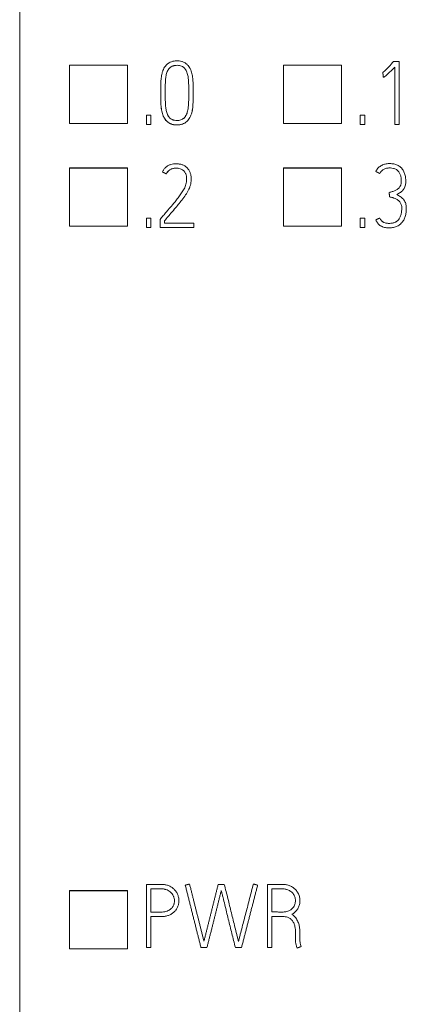
# Model space of a CAD drawing. Units: millimetres. Extents: x 0 to 420, y 0 to 297.
# Drawn here: x 94 to 101, y 174 to 193 of the extents above; entities that cross this region are included whole.
import ezdxf

# ---------------------------------------------------------------- set-up
doc = ezdxf.new("R2010")
doc.units = ezdxf.units.MM
doc.layers.add('1', color=7, linetype='Continuous')

msp = doc.modelspace()

# ---------------------------------------------------------------- linework, layer by layer
at = {"layer": '1', "color": 7, "linetype": 'Continuous', "lineweight": 13}
for p, q in [((93.74, 228.765), (93.74, 170.531)), ((94.685, 191.852), (94.685, 191.857)), ((95.785, 191.857), (94.685, 191.857)), ((94.685, 191.852), (94.685, 190.752)), ((95.785, 191.852), (94.685, 191.852)), ((95.785, 191.852), (95.785, 191.857)), ((95.785, 190.752), (95.785, 191.852)), ((99.835, 191.857), (98.735, 191.857)), ((98.735, 191.852), (98.735, 191.857)), ((98.735, 191.852), (98.735, 190.752)), ((99.835, 191.852), (98.735, 191.852)), ((99.835, 191.852), (99.835, 191.857)), ((99.835, 190.752), (99.835, 191.852)), ((100.821, 191.923), (100.926, 191.923)), ((100.926, 191.923), (100.926, 190.728)), ((100.619, 191.716), (100.619, 191.716)), ((100.843, 190.728), (100.843, 191.82)), ((100.625, 191.627), (100.625, 191.627)), ((96.412, 191.304), (96.412, 191.304)), ((97.026, 191.348), (97.026, 191.348)), ((96.14, 190.73), (96.14, 190.905)), ((96.14, 190.905), (96.225, 190.905)), ((96.225, 190.905), (96.225, 190.73)), ((100.19, 190.73), (100.19, 190.905)), ((100.19, 190.905), (100.275, 190.905)), ((100.275, 190.905), (100.275, 190.73)), ((94.685, 190.752), (95.785, 190.752)), ((96.14, 190.73), (96.14, 190.73)), ((96.14, 190.73), (96.225, 190.73)), ((96.225, 190.73), (96.14, 190.73)), ((96.225, 190.73), (96.225, 190.73)), ((98.735, 190.752), (99.835, 190.752)), ((100.19, 190.73), (100.19, 190.73)), ((100.19, 190.73), (100.275, 190.73)), ((100.275, 190.73), (100.19, 190.73)), ((100.275, 190.73), (100.275, 190.73)), ((100.843, 190.728), (100.843, 190.728)), ((100.843, 190.728), (100.926, 190.728)), ((100.926, 190.728), (100.843, 190.728)), ((100.926, 190.728), (100.926, 190.728)), ((94.685, 189.902), (94.685, 189.907)), ((95.785, 189.907), (94.685, 189.907)), ((94.685, 189.902), (94.685, 188.803)), ((95.785, 189.902), (94.685, 189.902)), ((95.785, 189.902), (95.785, 189.907)), ((95.785, 188.803), (95.785, 189.902)), ((96.443, 189.832), (96.443, 189.832)), ((96.518, 189.794), (96.518, 189.794)), ((98.735, 189.902), (98.735, 189.907)), ((99.835, 189.907), (98.735, 189.907)), ((98.735, 189.902), (98.735, 188.803)), ((99.835, 189.902), (98.735, 189.902)), ((99.835, 189.902), (99.835, 189.907)), ((99.835, 188.803), (99.835, 189.902)), ((100.485, 189.84), (100.485, 189.84)), ((100.561, 189.802), (100.561, 189.802)), ((96.987, 189.696), (96.987, 189.696)), ((101.052, 189.653), (101.052, 189.653)), ((100.739, 189.441), (100.739, 189.441)), ((100.744, 189.358), (100.744, 189.358)), ((101.062, 189.14), (101.062, 189.14)), ((96.14, 188.78), (96.14, 188.955)), ((96.14, 188.955), (96.225, 188.955)), ((96.225, 188.955), (96.225, 188.78)), ((96.398, 188.78), (96.398, 188.933)), ((96.481, 188.903), (96.481, 188.863)), ((96.481, 188.863), (97.037, 188.863)), ((97.037, 188.863), (97.037, 188.78)), ((100.19, 188.78), (100.19, 188.955)), ((100.19, 188.955), (100.275, 188.955)), ((100.275, 188.955), (100.275, 188.78)), ((94.685, 188.803), (95.785, 188.803)), ((96.14, 188.78), (96.14, 188.78)), ((96.14, 188.78), (96.225, 188.78)), ((96.225, 188.78), (96.14, 188.78)), ((96.225, 188.78), (96.225, 188.78)), ((96.398, 188.78), (97.037, 188.78)), ((96.398, 188.78), (96.398, 188.78)), ((97.037, 188.78), (96.398, 188.78)), ((97.037, 188.78), (97.037, 188.78)), ((98.735, 188.803), (99.835, 188.803)), ((100.19, 188.78), (100.19, 188.78)), ((100.19, 188.78), (100.275, 188.78)), ((100.275, 188.78), (100.19, 188.78)), ((100.275, 188.78), (100.275, 188.78)), ((94.685, 176.208), (94.685, 176.212)), ((95.785, 176.212), (94.685, 176.212)), ((94.685, 176.208), (94.685, 175.109)), ((95.785, 176.208), (94.685, 176.208)), ((95.785, 176.208), (95.785, 176.212)), ((95.785, 175.109), (95.785, 176.208)), ((96.14, 175.13), (96.14, 176.33)), ((96.14, 176.33), (96.417, 176.33)), ((96.225, 176.245), (96.225, 175.804)), ((96.225, 176.245), (96.417, 176.245)), ((96.417, 176.245), (96.225, 176.245)), ((96.876, 176.315), (96.876, 176.315)), ((97.5, 176.33), (97.615, 176.33)), ((98.247, 176.315), (98.247, 176.315)), ((98.432, 175.13), (98.432, 176.33)), ((98.517, 176.245), (98.517, 175.806)), ((96.756, 176.017), (96.756, 176.017)), ((99.048, 176.019), (99.048, 176.019)), ((96.225, 175.804), (96.417, 175.804)), ((96.225, 175.719), (96.225, 175.13)), ((96.225, 175.719), (96.417, 175.719)), ((96.417, 175.719), (96.225, 175.719)), ((98.517, 175.721), (98.517, 175.13)), ((94.685, 175.109), (95.785, 175.109)), ((96.14, 175.13), (96.14, 175.13)), ((96.14, 175.13), (96.225, 175.13)), ((96.225, 175.13), (96.14, 175.13)), ((96.225, 175.13), (96.225, 175.13)), ((97.174, 175.13), (97.287, 175.13)), ((97.174, 175.13), (97.174, 175.13)), ((97.287, 175.13), (97.174, 175.13)), ((97.287, 175.13), (97.287, 175.13)), ((97.826, 175.13), (97.941, 175.13)), ((97.826, 175.13), (97.826, 175.13)), ((97.941, 175.13), (97.826, 175.13)), ((97.941, 175.13), (97.941, 175.13)), ((98.432, 175.13), (98.432, 175.13)), ((98.432, 175.13), (98.517, 175.13)), ((98.517, 175.13), (98.432, 175.13)), ((98.517, 175.13), (98.517, 175.13)), ((98.995, 175.122), (98.995, 175.122)), ((99.073, 175.152), (99.073, 175.152))]:
    msp.add_line(p, q, dxfattribs=at)
at = {"layer": '1', "color": 7, "linetype": 'Continuous', "lineweight": 25}
for p, q in [((96.417, 176.245), (96.417, 176.245)), ((96.417, 175.719), (96.417, 175.719))]:
    msp.add_line(p, q, dxfattribs=at)
at = {"layer": '1', "color": 7, "linetype": 'Continuous', "lineweight": 13}
for points, knots in [([(96.413, 191.175), (96.412, 191.207), (96.411, 191.272), (96.412, 191.353), (96.412, 191.401), (96.412, 191.433), (96.412, 191.449), (96.413, 191.498), (96.414, 191.53), (96.418, 191.594), (96.422, 191.626), (96.431, 191.673), (96.434, 191.689), (96.44, 191.712), (96.442, 191.72), (96.447, 191.736), (96.45, 191.743), (96.458, 191.766), (96.465, 191.781), (96.48, 191.81), (96.489, 191.823), (96.509, 191.849), (96.52, 191.861), (96.538, 191.877), (96.544, 191.883), (96.558, 191.892), (96.564, 191.897), (96.585, 191.909), (96.6, 191.916), (96.631, 191.926), (96.647, 191.93), (96.679, 191.935), (96.695, 191.936), (96.719, 191.937), (96.728, 191.937), (96.744, 191.936), (96.752, 191.936), (96.776, 191.933), (96.792, 191.93), (96.816, 191.924), (96.823, 191.921), (96.839, 191.915), (96.846, 191.912), (96.868, 191.901), (96.881, 191.892), (96.901, 191.878), (96.907, 191.872), (96.918, 191.861), (96.924, 191.855), (96.94, 191.837), (96.95, 191.824), (96.962, 191.803), (96.966, 191.796), (96.974, 191.781), (96.977, 191.774), (96.993, 191.737), (97.001, 191.705), (97.014, 191.642), (97.018, 191.61), (97.023, 191.546), (97.024, 191.514), (97.026, 191.417), (97.026, 191.353), (97.025, 191.257), (97.025, 191.225), (97.024, 191.16), (97.023, 191.128), (97.019, 191.064), (97.015, 191.033), (97.007, 190.985), (97.003, 190.97), (96.995, 190.939), (96.99, 190.923), (96.978, 190.893), (96.972, 190.878), (96.956, 190.85), (96.948, 190.836), (96.928, 190.811), (96.917, 190.799), (96.893, 190.777), (96.88, 190.767), (96.853, 190.75), (96.838, 190.744), (96.815, 190.735), (96.808, 190.733), (96.792, 190.729), (96.784, 190.727), (96.76, 190.724), (96.744, 190.722), (96.72, 190.722), (96.712, 190.722), (96.696, 190.722), (96.688, 190.723), (96.663, 190.725), (96.648, 190.728), (96.624, 190.735), (96.617, 190.737), (96.602, 190.743), (96.594, 190.747), (96.573, 190.758), (96.559, 190.767), (96.534, 190.786), (96.522, 190.797), (96.5, 190.821), (96.49, 190.834), (96.478, 190.855), (96.474, 190.862), (96.466, 190.876), (96.463, 190.884), (96.446, 190.92), (96.437, 190.951), (96.428, 190.999), (96.425, 191.015), (96.421, 191.047), (96.416, 191.095), (96.414, 191.143), (96.413, 191.175)], [0, 0, 0, 0, 0.03125, 0.0625, 0.078125, 0.078125, 0.09375, 0.09375, 0.125, 0.125, 0.15625, 0.15625, 0.171875, 0.171875, 0.179688, 0.179688, 0.1875, 0.1875, 0.203125, 0.203125, 0.21875, 0.21875, 0.234375, 0.234375, 0.242188, 0.242188, 0.25, 0.25, 0.265625, 0.265625, 0.28125, 0.28125, 0.296875, 0.296875, 0.304688, 0.304688, 0.3125, 0.3125, 0.328125, 0.328125, 0.335938, 0.335938, 0.34375, 0.34375, 0.359375, 0.359375, 0.367188, 0.367188, 0.375, 0.375, 0.390625, 0.390625, 0.398438, 0.398438, 0.40625, 0.40625, 0.4375, 0.4375, 0.46875, 0.46875, 0.5, 0.5, 0.5625, 0.5625, 0.59375, 0.59375, 0.625, 0.625, 0.65625, 0.65625, 0.671875, 0.671875, 0.6875, 0.6875, 0.703125, 0.703125, 0.71875, 0.71875, 0.734375, 0.734375, 0.75, 0.75, 0.765625, 0.765625, 0.773437, 0.773437, 0.78125, 0.78125, 0.796875, 0.796875, 0.804687, 0.804687, 0.8125, 0.8125, 0.828125, 0.828125, 0.835937, 0.835937, 0.84375, 0.84375, 0.859375, 0.859375, 0.875, 0.875, 0.890625, 0.890625, 0.898437, 0.898437, 0.90625, 0.90625, 0.9375, 0.9375, 0.953125, 0.953125, 0.96875, 1, 1, 1, 1]), ([(96.541, 190.918), (96.53, 190.943), (96.522, 190.969), (96.511, 191.021), (96.507, 191.048), (96.499, 191.128), (96.498, 191.181), (96.496, 191.289), (96.496, 191.342), (96.497, 191.423), (96.497, 191.449), (96.498, 191.503), (96.499, 191.53), (96.503, 191.583), (96.506, 191.61), (96.512, 191.65), (96.514, 191.663), (96.52, 191.689), (96.524, 191.702), (96.533, 191.727), (96.538, 191.739), (96.551, 191.763), (96.558, 191.774), (96.57, 191.79), (96.575, 191.795), (96.584, 191.805), (96.589, 191.81), (96.605, 191.822), (96.616, 191.829), (96.634, 191.838), (96.641, 191.84), (96.654, 191.844), (96.66, 191.846), (96.673, 191.848), (96.68, 191.849), (96.693, 191.851), (96.7, 191.851), (96.72, 191.852), (96.733, 191.852), (96.76, 191.849), (96.773, 191.847), (96.799, 191.84), (96.811, 191.835), (96.829, 191.825), (96.835, 191.821), (96.845, 191.813), (96.85, 191.809), (96.86, 191.799), (96.865, 191.794), (96.873, 191.784), (96.877, 191.779), (96.888, 191.762), (96.894, 191.75), (96.905, 191.726), (96.91, 191.713), (96.918, 191.687), (96.922, 191.674), (96.93, 191.635), (96.933, 191.609), (96.938, 191.556), (96.939, 191.53), (96.941, 191.477), (96.942, 191.45), (96.943, 191.37), (96.943, 191.317), (96.942, 191.237), (96.942, 191.211), (96.94, 191.157), (96.939, 191.131), (96.935, 191.078), (96.932, 191.051), (96.926, 191.012), (96.923, 190.999), (96.917, 190.973), (96.913, 190.96), (96.905, 190.935), (96.899, 190.922), (96.891, 190.904), (96.887, 190.899), (96.88, 190.887), (96.877, 190.881), (96.865, 190.865), (96.856, 190.855), (96.841, 190.843), (96.835, 190.839), (96.824, 190.831), (96.818, 190.828), (96.8, 190.82), (96.787, 190.815), (96.761, 190.809), (96.748, 190.807), (96.728, 190.806), (96.721, 190.806), (96.708, 190.806), (96.701, 190.807), (96.681, 190.809), (96.668, 190.811), (96.649, 190.817), (96.642, 190.819), (96.63, 190.824), (96.624, 190.826), (96.606, 190.835), (96.595, 190.843), (96.58, 190.857), (96.576, 190.862), (96.567, 190.872), (96.563, 190.877), (96.556, 190.888), (96.553, 190.894), (96.548, 190.903), (96.546, 190.906), (96.543, 190.912), (96.542, 190.915), (96.541, 190.918)], [0, 0, 0, 0, 0.03125, 0.03125, 0.0625, 0.0625, 0.125, 0.125, 0.1875, 0.1875, 0.21875, 0.21875, 0.25, 0.25, 0.28125, 0.28125, 0.296875, 0.296875, 0.3125, 0.3125, 0.328125, 0.328125, 0.34375, 0.34375, 0.351562, 0.351562, 0.359375, 0.359375, 0.375, 0.375, 0.382812, 0.382812, 0.390625, 0.390625, 0.398437, 0.398437, 0.40625, 0.40625, 0.421875, 0.421875, 0.4375, 0.4375, 0.453125, 0.453125, 0.460937, 0.460937, 0.46875, 0.46875, 0.476562, 0.476562, 0.484375, 0.484375, 0.5, 0.5, 0.515625, 0.515625, 0.53125, 0.53125, 0.5625, 0.5625, 0.59375, 0.59375, 0.625, 0.625, 0.6875, 0.6875, 0.71875, 0.71875, 0.75, 0.75, 0.78125, 0.78125, 0.796875, 0.796875, 0.8125, 0.8125, 0.828125, 0.828125, 0.835938, 0.835938, 0.84375, 0.84375, 0.859375, 0.859375, 0.867188, 0.867188, 0.875, 0.875, 0.890625, 0.890625, 0.90625, 0.90625, 0.914063, 0.914063, 0.921875, 0.921875, 0.9375, 0.9375, 0.945313, 0.945313, 0.953125, 0.953125, 0.96875, 0.96875, 0.976563, 0.976563, 0.984375, 0.984375, 0.992188, 0.992188, 0.996094, 0.996094, 1, 1, 1, 1]), ([(100.619, 191.716), (100.629, 191.723), (100.638, 191.731), (100.656, 191.748), (100.664, 191.756), (100.69, 191.781), (100.707, 191.799), (100.74, 191.834), (100.756, 191.852), (100.781, 191.879), (100.789, 191.887), (100.805, 191.905), (100.813, 191.914), (100.821, 191.923)], [0, 0, 0, 0, 0.125, 0.125, 0.25, 0.25, 0.5, 0.5, 0.75, 0.75, 0.875, 0.875, 1, 1, 1, 1]), ([(100.843, 191.82), (100.826, 191.802), (100.809, 191.784), (100.775, 191.749), (100.758, 191.731), (100.732, 191.705), (100.724, 191.696), (100.706, 191.679), (100.697, 191.671), (100.678, 191.655), (100.669, 191.647), (100.654, 191.636), (100.649, 191.633), (100.64, 191.63), (100.637, 191.629), (100.631, 191.628), (100.628, 191.627), (100.625, 191.627)], [0, 0, 0, 0, 0.25, 0.25, 0.5, 0.5, 0.625, 0.625, 0.75, 0.75, 0.875, 0.875, 0.9375, 0.9375, 0.96875, 0.96875, 1, 1, 1, 1]), ([(96.412, 191.304), (96.412, 191.293), (96.412, 191.282), (96.412, 191.239), (96.412, 191.207), (96.413, 191.175)], [0, 0, 0, 0, 0.253729, 0.253729, 1, 1, 1, 1]), ([(96.413, 191.175), (96.414, 191.143), (96.415, 191.111), (96.42, 191.048), (96.424, 191.016), (96.437, 190.954), (96.445, 190.924), (96.465, 190.878), (96.472, 190.864), (96.489, 190.836), (96.499, 190.823), (96.52, 190.799), (96.532, 190.788), (96.551, 190.773), (96.558, 190.768), (96.571, 190.759), (96.578, 190.755), (96.6, 190.744), (96.615, 190.738), (96.638, 190.731), (96.646, 190.729), (96.662, 190.726), (96.67, 190.725), (96.695, 190.722), (96.711, 190.721), (96.743, 190.722), (96.759, 190.723), (96.783, 190.727), (96.791, 190.729), (96.807, 190.733), (96.815, 190.735), (96.838, 190.743), (96.852, 190.75), (96.88, 190.767), (96.893, 190.777), (96.911, 190.793), (96.917, 190.799), (96.928, 190.811), (96.933, 190.817), (96.948, 190.837), (96.957, 190.85), (96.972, 190.879), (96.979, 190.894), (96.99, 190.924), (96.995, 190.94), (97.003, 190.971), (97.007, 190.987), (97.013, 191.019), (97.015, 191.035), (97.019, 191.067), (97.02, 191.083), (97.023, 191.131), (97.024, 191.164), (97.025, 191.228), (97.025, 191.261), (97.026, 191.311), (97.026, 191.33), (97.026, 191.348)], [0, 0, 0, 0, 0.068634, 0.068634, 0.137268, 0.137268, 0.205903, 0.205903, 0.24022, 0.24022, 0.274537, 0.274537, 0.308854, 0.308854, 0.326012, 0.326012, 0.343171, 0.343171, 0.377488, 0.377488, 0.394646, 0.394646, 0.411805, 0.411805, 0.446122, 0.446122, 0.480439, 0.480439, 0.497598, 0.497598, 0.514756, 0.514756, 0.549073, 0.549073, 0.58339, 0.58339, 0.600549, 0.600549, 0.617708, 0.617708, 0.652025, 0.652025, 0.686342, 0.686342, 0.720659, 0.720659, 0.754976, 0.754976, 0.789293, 0.789293, 0.82361, 0.82361, 0.892244, 0.892244, 0.960878, 0.960878, 1, 1, 1, 1]), ([(96.443, 189.832), (96.451, 189.849), (96.46, 189.864), (96.476, 189.886), (96.482, 189.893), (96.494, 189.906), (96.501, 189.913), (96.521, 189.931), (96.536, 189.942), (96.559, 189.956), (96.567, 189.96), (96.584, 189.967), (96.593, 189.97), (96.619, 189.979), (96.637, 189.982), (96.664, 189.985), (96.673, 189.986), (96.691, 189.987), (96.7, 189.987), (96.718, 189.986), (96.727, 189.986), (96.745, 189.984), (96.754, 189.983), (96.781, 189.979), (96.799, 189.974), (96.833, 189.962), (96.85, 189.954), (96.874, 189.94), (96.882, 189.935), (96.896, 189.924), (96.903, 189.918), (96.915, 189.905), (96.921, 189.898), (96.933, 189.884), (96.938, 189.877), (96.948, 189.861), (96.953, 189.853), (96.961, 189.837), (96.964, 189.829), (96.971, 189.812), (96.973, 189.803), (96.978, 189.785), (96.98, 189.776), (96.984, 189.75), (96.986, 189.732), (96.988, 189.695), (96.987, 189.677), (96.984, 189.641), (96.982, 189.623), (96.975, 189.587), (96.971, 189.57), (96.962, 189.544), (96.959, 189.535), (96.952, 189.518), (96.949, 189.51), (96.937, 189.485), (96.929, 189.469), (96.911, 189.438), (96.901, 189.423), (96.881, 189.393), (96.871, 189.378), (96.85, 189.349), (96.839, 189.334), (96.806, 189.291), (96.784, 189.263), (96.738, 189.207), (96.715, 189.179), (96.669, 189.124), (96.645, 189.096), (96.598, 189.041), (96.575, 189.014), (96.528, 188.958), (96.505, 188.931), (96.481, 188.903)], [0, 0, 0, 0, 0.03125, 0.03125, 0.046875, 0.046875, 0.0625, 0.0625, 0.09375, 0.09375, 0.109375, 0.109375, 0.125, 0.125, 0.15625, 0.15625, 0.171875, 0.171875, 0.1875, 0.1875, 0.203125, 0.203125, 0.21875, 0.21875, 0.25, 0.25, 0.28125, 0.28125, 0.296875, 0.296875, 0.3125, 0.3125, 0.328125, 0.328125, 0.34375, 0.34375, 0.359375, 0.359375, 0.375, 0.375, 0.390625, 0.390625, 0.40625, 0.40625, 0.4375, 0.4375, 0.46875, 0.46875, 0.5, 0.5, 0.53125, 0.53125, 0.546875, 0.546875, 0.5625, 0.5625, 0.59375, 0.59375, 0.625, 0.625, 0.65625, 0.65625, 0.6875, 0.6875, 0.75, 0.75, 0.8125, 0.8125, 0.875, 0.875, 0.9375, 0.9375, 1, 1, 1, 1]), ([(100.485, 189.84), (100.495, 189.863), (100.508, 189.883), (100.528, 189.905), (100.533, 189.91), (100.542, 189.918), (100.555, 189.93), (100.57, 189.941), (100.591, 189.954), (100.602, 189.959), (100.624, 189.969), (100.635, 189.973), (100.658, 189.98), (100.67, 189.983), (100.694, 189.987), (100.718, 189.99), (100.742, 189.99), (100.766, 189.99), (100.778, 189.989), (100.802, 189.987), (100.815, 189.986), (100.838, 189.981), (100.85, 189.978), (100.873, 189.971), (100.884, 189.966), (100.906, 189.956), (100.917, 189.95), (100.937, 189.936), (100.946, 189.929), (100.96, 189.917), (100.964, 189.913), (100.973, 189.904), (100.977, 189.899), (100.996, 189.876), (101.008, 189.855), (101.028, 189.811), (101.036, 189.788), (101.043, 189.752), (101.046, 189.74), (101.049, 189.716), (101.05, 189.704), (101.052, 189.68), (101.052, 189.668), (101.052, 189.644), (101.052, 189.632), (101.051, 189.608), (101.049, 189.596), (101.044, 189.572), (101.041, 189.56), (101.032, 189.538), (101.027, 189.527), (101.018, 189.511), (101.014, 189.506), (101.007, 189.496), (101.004, 189.491), (100.992, 189.477), (100.983, 189.469), (100.97, 189.457), (100.965, 189.453), (100.955, 189.445), (100.951, 189.442), (100.935, 189.432), (100.925, 189.426), (100.904, 189.414), (100.893, 189.408), (100.883, 189.403)], [0, 0, 0, 0, 0.0625, 0.0625, 0.078125, 0.078125, 0.09375, 0.125, 0.125, 0.15625, 0.15625, 0.1875, 0.1875, 0.21875, 0.21875, 0.25, 0.28125, 0.28125, 0.3125, 0.3125, 0.34375, 0.34375, 0.375, 0.375, 0.40625, 0.40625, 0.4375, 0.4375, 0.46875, 0.46875, 0.484375, 0.484375, 0.5, 0.5, 0.5625, 0.5625, 0.625, 0.625, 0.65625, 0.65625, 0.6875, 0.6875, 0.71875, 0.71875, 0.75, 0.75, 0.78125, 0.78125, 0.8125, 0.8125, 0.84375, 0.84375, 0.859375, 0.859375, 0.875, 0.875, 0.90625, 0.90625, 0.921875, 0.921875, 0.9375, 0.9375, 0.96875, 0.96875, 1, 1, 1, 1]), ([(96.398, 188.933), (96.418, 188.956), (96.438, 188.98), (96.479, 189.026), (96.499, 189.049), (96.559, 189.119), (96.599, 189.166), (96.658, 189.237), (96.678, 189.26), (96.716, 189.308), (96.735, 189.333), (96.762, 189.37), (96.772, 189.382), (96.79, 189.407), (96.807, 189.432), (96.824, 189.458), (96.84, 189.484), (96.848, 189.498), (96.87, 189.539), (96.882, 189.568), (96.893, 189.613), (96.897, 189.628), (96.901, 189.659), (96.902, 189.674), (96.903, 189.705), (96.902, 189.721), (96.899, 189.744), (96.898, 189.752), (96.895, 189.767), (96.891, 189.782), (96.885, 189.797), (96.878, 189.811), (96.875, 189.818), (96.866, 189.831), (96.862, 189.838), (96.852, 189.849), (96.846, 189.855), (96.834, 189.865), (96.828, 189.87), (96.814, 189.878), (96.807, 189.882), (96.786, 189.891), (96.771, 189.895), (96.748, 189.9), (96.74, 189.901), (96.724, 189.903), (96.717, 189.903), (96.693, 189.904), (96.678, 189.903), (96.655, 189.9), (96.647, 189.898), (96.632, 189.894), (96.624, 189.892), (96.61, 189.886), (96.603, 189.883), (96.589, 189.875), (96.583, 189.871), (96.564, 189.856), (96.553, 189.846), (96.533, 189.821), (96.525, 189.808), (96.518, 189.794)], [0, 0, 0, 0, 0.0625, 0.0625, 0.125, 0.125, 0.25, 0.25, 0.3125, 0.3125, 0.375, 0.375, 0.40625, 0.40625, 0.4375, 0.46875, 0.46875, 0.5, 0.5, 0.5625, 0.5625, 0.59375, 0.59375, 0.625, 0.625, 0.65625, 0.65625, 0.671875, 0.671875, 0.6875, 0.703125, 0.703125, 0.71875, 0.71875, 0.734375, 0.734375, 0.75, 0.75, 0.765625, 0.765625, 0.78125, 0.78125, 0.8125, 0.8125, 0.828125, 0.828125, 0.84375, 0.84375, 0.875, 0.875, 0.890625, 0.890625, 0.90625, 0.90625, 0.921875, 0.921875, 0.9375, 0.9375, 0.96875, 0.96875, 1, 1, 1, 1]), ([(96.518, 189.794), (96.525, 189.808), (96.533, 189.821), (96.545, 189.836), (96.548, 189.839), (96.551, 189.842)], [0, 0, 0, 0, 0.79177, 0.79177, 1, 1, 1, 1]), ([(100.739, 189.441), (100.758, 189.446), (100.777, 189.452), (100.815, 189.464), (100.834, 189.47), (100.861, 189.482), (100.87, 189.487), (100.887, 189.497), (100.895, 189.503), (100.911, 189.515), (100.918, 189.522), (100.931, 189.536), (100.937, 189.544), (100.945, 189.557), (100.948, 189.561), (100.952, 189.57), (100.954, 189.574), (100.96, 189.588), (100.962, 189.598), (100.966, 189.617), (100.967, 189.627), (100.968, 189.647), (100.968, 189.657), (100.967, 189.687), (100.966, 189.706), (100.961, 189.736), (100.959, 189.745), (100.954, 189.765), (100.951, 189.774), (100.943, 189.793), (100.939, 189.802), (100.929, 189.819), (100.924, 189.827), (100.912, 189.843), (100.905, 189.851), (100.891, 189.864), (100.883, 189.871), (100.858, 189.887), (100.839, 189.894), (100.8, 189.904), (100.78, 189.906), (100.751, 189.907), (100.741, 189.907), (100.721, 189.906), (100.711, 189.904), (100.691, 189.901), (100.681, 189.899), (100.662, 189.894), (100.653, 189.89), (100.635, 189.882), (100.626, 189.876), (100.61, 189.865), (100.602, 189.858), (100.588, 189.844), (100.582, 189.836), (100.571, 189.82), (100.566, 189.811), (100.561, 189.802)], [0, 0, 0, 0, 0.0625, 0.0625, 0.125, 0.125, 0.15625, 0.15625, 0.1875, 0.1875, 0.21875, 0.21875, 0.25, 0.25, 0.265625, 0.265625, 0.28125, 0.28125, 0.3125, 0.3125, 0.34375, 0.34375, 0.375, 0.375, 0.4375, 0.4375, 0.46875, 0.46875, 0.5, 0.5, 0.53125, 0.53125, 0.5625, 0.5625, 0.59375, 0.59375, 0.625, 0.625, 0.6875, 0.6875, 0.75, 0.75, 0.78125, 0.78125, 0.8125, 0.8125, 0.84375, 0.84375, 0.875, 0.875, 0.90625, 0.90625, 0.9375, 0.9375, 0.96875, 0.96875, 1, 1, 1, 1]), ([(100.561, 189.802), (100.57, 189.82), (100.581, 189.836), (100.598, 189.853), (100.601, 189.856), (100.604, 189.859)], [0, 0, 0, 0, 0.8297, 0.8297, 1, 1, 1, 1]), ([(96.481, 188.903), (96.505, 188.931), (96.528, 188.958), (96.575, 189.013), (96.598, 189.041), (96.645, 189.096), (96.669, 189.123), (96.715, 189.179), (96.738, 189.207), (96.784, 189.263), (96.806, 189.291), (96.839, 189.334), (96.85, 189.349), (96.871, 189.378), (96.881, 189.393), (96.901, 189.423), (96.911, 189.439), (96.929, 189.47), (96.938, 189.486), (96.953, 189.518), (96.959, 189.535), (96.971, 189.57), (96.975, 189.588), (96.982, 189.623), (96.985, 189.641), (96.987, 189.671), (96.987, 189.684), (96.987, 189.697)], [0, 0, 0, 0, 0.113026, 0.113026, 0.226053, 0.226053, 0.339079, 0.339079, 0.452105, 0.452105, 0.565132, 0.565132, 0.621645, 0.621645, 0.678158, 0.678158, 0.734671, 0.734671, 0.791184, 0.791184, 0.847697, 0.847697, 0.90421, 0.90421, 0.960724, 0.960724, 1, 1, 1, 1]), ([(101.049, 189.597), (101.05, 189.604), (101.051, 189.612), (101.052, 189.63), (101.052, 189.641), (101.052, 189.652)], [0, 0, 0, 0, 0.395838, 0.395838, 1, 1, 1, 1]), ([(100.883, 189.403), (100.894, 189.397), (100.905, 189.391), (100.927, 189.378), (100.938, 189.371), (100.959, 189.357), (100.969, 189.35), (100.989, 189.334), (100.998, 189.325), (101.015, 189.305), (101.022, 189.295), (101.035, 189.273), (101.04, 189.262), (101.049, 189.238), (101.053, 189.226), (101.058, 189.201), (101.06, 189.188), (101.062, 189.163), (101.062, 189.151), (101.062, 189.125), (101.062, 189.113), (101.059, 189.075), (101.056, 189.05), (101.049, 189.013), (101.046, 189), (101.038, 188.976), (101.034, 188.964), (101.02, 188.929), (101.008, 188.907), (100.989, 188.881), (100.985, 188.876), (100.977, 188.866), (100.973, 188.862), (100.959, 188.848), (100.95, 188.84), (100.93, 188.825), (100.919, 188.818), (100.897, 188.805), (100.886, 188.8), (100.862, 188.791), (100.85, 188.787), (100.826, 188.78), (100.813, 188.778), (100.776, 188.773), (100.75, 188.771), (100.713, 188.772), (100.7, 188.773), (100.675, 188.776), (100.662, 188.778), (100.638, 188.784), (100.626, 188.788), (100.608, 188.795), (100.602, 188.797), (100.591, 188.803), (100.585, 188.806), (100.569, 188.815), (100.559, 188.823), (100.545, 188.835), (100.54, 188.839), (100.531, 188.848), (100.527, 188.853), (100.515, 188.868), (100.508, 188.878), (100.496, 188.9), (100.49, 188.912), (100.485, 188.923)], [0, 0, 0, 0, 0.03125, 0.03125, 0.0625, 0.0625, 0.09375, 0.09375, 0.125, 0.125, 0.15625, 0.15625, 0.1875, 0.1875, 0.21875, 0.21875, 0.25, 0.25, 0.28125, 0.28125, 0.3125, 0.3125, 0.375, 0.375, 0.40625, 0.40625, 0.4375, 0.4375, 0.5, 0.5, 0.515625, 0.515625, 0.53125, 0.53125, 0.5625, 0.5625, 0.59375, 0.59375, 0.625, 0.625, 0.65625, 0.65625, 0.6875, 0.6875, 0.75, 0.75, 0.78125, 0.78125, 0.8125, 0.8125, 0.84375, 0.84375, 0.859375, 0.859375, 0.875, 0.875, 0.90625, 0.90625, 0.921875, 0.921875, 0.9375, 0.9375, 0.96875, 0.96875, 1, 1, 1, 1]), ([(100.561, 188.958), (100.566, 188.949), (100.57, 188.939), (100.581, 188.922), (100.587, 188.914), (100.598, 188.902), (100.602, 188.899), (100.61, 188.892), (100.614, 188.889), (100.622, 188.883), (100.627, 188.88), (100.636, 188.875), (100.641, 188.873), (100.655, 188.867), (100.665, 188.864), (100.685, 188.86), (100.696, 188.859), (100.716, 188.857), (100.727, 188.857), (100.747, 188.857), (100.768, 188.857), (100.788, 188.86), (100.809, 188.864), (100.819, 188.866), (100.839, 188.873), (100.848, 188.876), (100.862, 188.883), (100.867, 188.886), (100.876, 188.891), (100.88, 188.894), (100.893, 188.903), (100.901, 188.91), (100.912, 188.921), (100.915, 188.925), (100.922, 188.933), (100.925, 188.937), (100.939, 188.959), (100.948, 188.978), (100.958, 189.007), (100.961, 189.018), (100.966, 189.038), (100.968, 189.048), (100.974, 189.078), (100.976, 189.099), (100.977, 189.13), (100.978, 189.14), (100.977, 189.161), (100.977, 189.171), (100.974, 189.192), (100.971, 189.202), (100.964, 189.222), (100.96, 189.231), (100.95, 189.249), (100.944, 189.258), (100.93, 189.274), (100.923, 189.281), (100.908, 189.295), (100.899, 189.301), (100.882, 189.312), (100.873, 189.317), (100.845, 189.331), (100.825, 189.338), (100.785, 189.349), (100.765, 189.354), (100.744, 189.358)], [0, 0, 0, 0, 0.03125, 0.03125, 0.0625, 0.0625, 0.078125, 0.078125, 0.09375, 0.09375, 0.109375, 0.109375, 0.125, 0.125, 0.15625, 0.15625, 0.1875, 0.1875, 0.21875, 0.21875, 0.25, 0.28125, 0.28125, 0.3125, 0.3125, 0.34375, 0.34375, 0.359375, 0.359375, 0.375, 0.375, 0.40625, 0.40625, 0.421875, 0.421875, 0.4375, 0.4375, 0.5, 0.5, 0.53125, 0.53125, 0.5625, 0.5625, 0.625, 0.625, 0.65625, 0.65625, 0.6875, 0.6875, 0.71875, 0.71875, 0.75, 0.75, 0.78125, 0.78125, 0.8125, 0.8125, 0.84375, 0.84375, 0.875, 0.875, 0.9375, 0.9375, 1, 1, 1, 1]), ([(100.744, 189.358), (100.765, 189.354), (100.785, 189.35), (100.821, 189.339), (100.838, 189.334), (100.854, 189.327)], [0, 0, 0, 0, 0.541274, 0.541274, 1, 1, 1, 1]), ([(96.417, 176.33), (96.438, 176.33), (96.459, 176.329), (96.501, 176.323), (96.521, 176.318), (96.552, 176.308), (96.562, 176.304), (96.581, 176.295), (96.591, 176.29), (96.609, 176.28), (96.618, 176.274), (96.636, 176.262), (96.644, 176.255), (96.668, 176.234), (96.683, 176.218), (96.702, 176.193), (96.708, 176.184), (96.719, 176.166), (96.724, 176.156), (96.737, 176.127), (96.743, 176.107), (96.751, 176.076), (96.753, 176.065), (96.755, 176.044), (96.756, 176.033), (96.756, 176.012), (96.756, 176.002), (96.754, 175.98), (96.753, 175.97), (96.746, 175.938), (96.74, 175.918), (96.727, 175.889), (96.722, 175.879), (96.711, 175.861), (96.705, 175.852), (96.692, 175.835), (96.686, 175.827), (96.671, 175.812), (96.663, 175.804), (96.638, 175.784), (96.621, 175.772), (96.593, 175.756), (96.583, 175.752), (96.563, 175.744), (96.553, 175.74), (96.523, 175.731), (96.502, 175.726), (96.459, 175.72), (96.438, 175.719), (96.417, 175.719)], [0, 0, 0, 0, 0.0625, 0.0625, 0.125, 0.125, 0.15625, 0.15625, 0.1875, 0.1875, 0.21875, 0.21875, 0.25, 0.25, 0.3125, 0.3125, 0.34375, 0.34375, 0.375, 0.375, 0.4375, 0.4375, 0.46875, 0.46875, 0.5, 0.5, 0.53125, 0.53125, 0.5625, 0.5625, 0.625, 0.625, 0.65625, 0.65625, 0.6875, 0.6875, 0.71875, 0.71875, 0.75, 0.75, 0.8125, 0.8125, 0.84375, 0.84375, 0.875, 0.875, 0.9375, 0.9375, 1, 1, 1, 1]), ([(96.417, 175.804), (96.432, 175.804), (96.448, 175.805), (96.479, 175.808), (96.494, 175.811), (96.524, 175.82), (96.539, 175.825), (96.567, 175.839), (96.581, 175.847), (96.6, 175.862), (96.606, 175.867), (96.617, 175.878), (96.622, 175.884), (96.632, 175.896), (96.637, 175.902), (96.645, 175.916), (96.649, 175.923), (96.656, 175.937), (96.658, 175.944), (96.663, 175.959), (96.665, 175.967), (96.67, 175.99), (96.671, 176.006), (96.671, 176.029), (96.67, 176.037), (96.668, 176.053), (96.667, 176.061), (96.663, 176.076), (96.661, 176.084), (96.656, 176.098), (96.653, 176.106), (96.643, 176.127), (96.635, 176.14), (96.615, 176.165), (96.604, 176.176), (96.58, 176.197), (96.567, 176.205), (96.539, 176.22), (96.525, 176.227), (96.502, 176.234), (96.495, 176.236), (96.479, 176.24), (96.472, 176.241), (96.448, 176.244), (96.432, 176.245), (96.417, 176.245)], [0, 0, 0, 0, 0.0625, 0.0625, 0.125, 0.125, 0.1875, 0.1875, 0.25, 0.25, 0.28125, 0.28125, 0.3125, 0.3125, 0.34375, 0.34375, 0.375, 0.375, 0.40625, 0.40625, 0.4375, 0.4375, 0.5, 0.5, 0.53125, 0.53125, 0.5625, 0.5625, 0.59375, 0.59375, 0.625, 0.625, 0.6875, 0.6875, 0.75, 0.75, 0.8125, 0.8125, 0.875, 0.875, 0.90625, 0.90625, 0.9375, 0.9375, 1, 1, 1, 1]), ([(96.417, 176.245), (96.432, 176.245), (96.448, 176.244), (96.474, 176.241), (96.485, 176.239), (96.496, 176.236)], [0, 0, 0, 0, 0.58962, 0.58962, 1, 1, 1, 1]), ([(97.826, 175.13), (97.803, 175.22), (97.78, 175.31), (97.747, 175.446), (97.735, 175.491), (97.713, 175.581), (97.702, 175.626), (97.669, 175.762), (97.647, 175.852), (97.614, 175.988), (97.602, 176.033), (97.586, 176.101), (97.58, 176.123), (97.569, 176.168), (97.564, 176.191), (97.558, 176.213)], [0, 0, 0, 0, 0.25, 0.25, 0.375, 0.375, 0.5, 0.5, 0.75, 0.75, 0.875, 0.875, 0.9375, 0.9375, 1, 1, 1, 1]), ([(97.615, 176.33), (97.638, 176.24), (97.661, 176.15), (97.695, 176.014), (97.706, 175.969), (97.728, 175.879), (97.739, 175.834), (97.772, 175.698), (97.794, 175.608), (97.827, 175.472), (97.839, 175.427), (97.856, 175.359), (97.862, 175.337), (97.873, 175.292), (97.879, 175.269), (97.884, 175.246)], [0, 0, 0, 0, 0.25, 0.25, 0.375, 0.375, 0.5, 0.5, 0.75, 0.75, 0.875, 0.875, 0.9375, 0.9375, 1, 1, 1, 1]), ([(97.884, 175.246), (97.89, 175.269), (97.896, 175.292), (97.907, 175.337), (97.913, 175.36), (97.931, 175.428), (97.942, 175.474), (97.978, 175.61), (98.001, 175.701), (98.049, 175.882), (98.072, 175.973), (98.119, 176.155), (98.142, 176.246), (98.166, 176.337)], [0, 0, 0, 0, 0.0625, 0.0625, 0.125, 0.125, 0.25, 0.25, 0.5, 0.5, 0.75, 0.75, 1, 1, 1, 1]), ([(98.432, 176.33), (98.478, 176.33), (98.523, 176.33), (98.592, 176.33), (98.615, 176.33), (98.661, 176.33), (98.684, 176.33), (98.729, 176.33), (98.752, 176.329), (98.797, 176.322), (98.819, 176.317), (98.852, 176.305), (98.863, 176.301), (98.884, 176.291), (98.894, 176.285), (98.914, 176.273), (98.923, 176.266), (98.942, 176.252), (98.951, 176.244), (98.975, 176.22), (98.989, 176.202), (99.008, 176.172), (99.014, 176.162), (99.023, 176.141), (99.028, 176.13), (99.039, 176.097), (99.044, 176.074), (99.049, 176.028), (99.048, 176.005), (99.043, 175.958), (99.037, 175.936), (99.025, 175.903), (99.02, 175.893), (99.01, 175.872), (99.004, 175.862), (98.984, 175.833), (98.969, 175.816), (98.933, 175.786), (98.914, 175.773), (98.893, 175.762)], [0, 0, 0, 0, 0.125, 0.125, 0.1875, 0.1875, 0.25, 0.25, 0.3125, 0.3125, 0.375, 0.375, 0.40625, 0.40625, 0.4375, 0.4375, 0.46875, 0.46875, 0.5, 0.5, 0.5625, 0.5625, 0.59375, 0.59375, 0.625, 0.625, 0.6875, 0.6875, 0.75, 0.75, 0.8125, 0.8125, 0.84375, 0.84375, 0.875, 0.875, 0.9375, 0.9375, 1, 1, 1, 1]), ([(98.517, 176.245), (98.541, 176.245), (98.564, 176.245), (98.612, 176.245), (98.636, 176.245), (98.667, 176.245), (98.675, 176.245), (98.682, 176.245)], [0, 0, 0, 0, 0.429784, 0.429784, 0.859567, 0.859567, 1, 1, 1, 1]), ([(98.517, 175.806), (98.541, 175.806), (98.564, 175.806), (98.612, 175.806), (98.636, 175.806), (98.683, 175.805), (98.707, 175.805), (98.743, 175.806), (98.754, 175.807), (98.778, 175.81), (98.79, 175.812), (98.813, 175.818), (98.824, 175.822), (98.846, 175.831), (98.856, 175.836), (98.871, 175.846), (98.876, 175.849), (98.886, 175.856), (98.891, 175.86), (98.904, 175.871), (98.912, 175.88), (98.924, 175.894), (98.927, 175.899), (98.933, 175.909), (98.936, 175.914), (98.945, 175.929), (98.949, 175.94), (98.956, 175.963), (98.959, 175.975), (98.962, 175.998), (98.963, 176.01), (98.963, 176.034), (98.961, 176.046), (98.957, 176.069), (98.954, 176.081), (98.943, 176.115), (98.932, 176.135), (98.913, 176.159), (98.909, 176.163), (98.901, 176.172), (98.897, 176.176), (98.883, 176.188), (98.874, 176.195), (98.854, 176.208), (98.843, 176.214), (98.822, 176.224), (98.811, 176.228), (98.794, 176.234), (98.788, 176.236), (98.777, 176.238), (98.759, 176.242), (98.742, 176.244), (98.718, 176.245), (98.706, 176.245), (98.683, 176.245), (98.671, 176.245), (98.612, 176.245), (98.564, 176.245), (98.517, 176.245)], [0, 0, 0, 0, 0.0625, 0.0625, 0.125, 0.125, 0.1875, 0.1875, 0.21875, 0.21875, 0.25, 0.25, 0.28125, 0.28125, 0.3125, 0.3125, 0.328125, 0.328125, 0.34375, 0.34375, 0.375, 0.375, 0.390625, 0.390625, 0.40625, 0.40625, 0.4375, 0.4375, 0.46875, 0.46875, 0.5, 0.5, 0.53125, 0.53125, 0.5625, 0.5625, 0.625, 0.625, 0.640625, 0.640625, 0.65625, 0.65625, 0.6875, 0.6875, 0.71875, 0.71875, 0.75, 0.75, 0.765625, 0.765625, 0.78125, 0.8125, 0.8125, 0.84375, 0.84375, 0.875, 0.875, 1, 1, 1, 1]), ([(96.669, 176.05), (96.669, 176.048), (96.669, 176.047), (96.67, 176.038), (96.671, 176.03), (96.671, 176.02), (96.671, 176.019), (96.671, 176.017)], [0, 0, 0, 0, 0.127708, 0.127708, 0.847131, 0.847131, 1, 1, 1, 1]), ([(98.995, 175.122), (98.988, 175.14), (98.982, 175.159), (98.973, 175.197), (98.969, 175.216), (98.963, 175.255), (98.962, 175.274), (98.961, 175.314), (98.962, 175.334), (98.963, 175.373), (98.964, 175.393), (98.963, 175.433), (98.963, 175.453), (98.959, 175.492), (98.957, 175.512), (98.951, 175.541), (98.949, 175.55), (98.943, 175.569), (98.94, 175.579), (98.928, 175.606), (98.918, 175.624), (98.9, 175.648), (98.893, 175.655), (98.879, 175.668), (98.871, 175.675), (98.855, 175.686), (98.846, 175.691), (98.829, 175.7), (98.819, 175.704), (98.801, 175.71), (98.791, 175.713), (98.771, 175.717), (98.762, 175.718), (98.742, 175.72), (98.732, 175.721), (98.713, 175.721), (98.703, 175.721), (98.683, 175.721), (98.674, 175.721), (98.654, 175.721), (98.644, 175.721), (98.595, 175.721), (98.556, 175.721), (98.517, 175.721)], [0, 0, 0, 0, 0.0625, 0.0625, 0.125, 0.125, 0.1875, 0.1875, 0.25, 0.25, 0.3125, 0.3125, 0.375, 0.375, 0.4375, 0.4375, 0.46875, 0.46875, 0.5, 0.5, 0.5625, 0.5625, 0.59375, 0.59375, 0.625, 0.625, 0.65625, 0.65625, 0.6875, 0.6875, 0.71875, 0.71875, 0.75, 0.75, 0.78125, 0.78125, 0.8125, 0.8125, 0.84375, 0.84375, 0.875, 0.875, 1, 1, 1, 1]), ([(98.893, 175.762), (98.905, 175.755), (98.916, 175.747), (98.937, 175.729), (98.947, 175.72), (98.965, 175.699), (98.973, 175.688), (98.989, 175.665), (98.996, 175.653), (99.008, 175.629), (99.014, 175.616), (99.023, 175.59), (99.027, 175.576), (99.037, 175.536), (99.041, 175.509), (99.045, 175.454), (99.047, 175.427), (99.046, 175.385), (99.045, 175.371), (99.045, 175.343), (99.044, 175.329), (99.045, 175.288), (99.047, 175.246), (99.056, 175.206), (99.063, 175.178), (99.067, 175.165), (99.073, 175.152)], [0, 0, 0, 0, 0.0625, 0.0625, 0.125, 0.125, 0.1875, 0.1875, 0.25, 0.25, 0.3125, 0.3125, 0.375, 0.375, 0.5, 0.5, 0.625, 0.625, 0.6875, 0.6875, 0.75, 0.75, 0.875, 0.9375, 0.9375, 1, 1, 1, 1])]:
    msp.add_open_spline(points, degree=3, knots=knots, dxfattribs=at)
for points, weights in [([(100.619, 191.716), (100.622, 191.671), (100.625, 191.627)], [0.499999984294, 0.500000015706, 0.499999984294]), ([(100.625, 191.627), (100.622, 191.671), (100.619, 191.716)], [0.499999999683, 0.500000000317, 0.499999999683]), ([(96.443, 189.832), (96.481, 189.813), (96.518, 189.794)], [0.500000094408, 0.499999905592, 0.500000094408]), ([(96.518, 189.794), (96.481, 189.813), (96.443, 189.832)], [0.499999980133, 0.500000019867, 0.499999980133]), ([(100.485, 189.84), (100.523, 189.821), (100.561, 189.802)], [0.50000009812, 0.49999990188, 0.50000009812]), ([(100.561, 189.802), (100.523, 189.821), (100.485, 189.84)], [0.500000237299, 0.499999762701, 0.500000237299]), ([(100.739, 189.441), (100.742, 189.399), (100.744, 189.358)], [0.499999980807, 0.500000019193, 0.499999980807]), ([(100.744, 189.358), (100.742, 189.399), (100.739, 189.441)], [0.499999992367, 0.500000007633, 0.499999992367]), ([(100.485, 188.923), (100.523, 188.941), (100.561, 188.958)], [0.500000106265, 0.499999893735, 0.500000106265]), ([(96.876, 176.315), (96.917, 176.325), (96.957, 176.335)], [0.499996466922, 0.500003533078, 0.499996466922]), ([(96.876, 176.315), (97.025, 175.722), (97.174, 175.13)], [0.500000078042, 0.499999921958, 0.500000078042]), ([(97.174, 175.13), (97.025, 175.722), (96.876, 176.315)], [0.50000007828, 0.49999992172, 0.50000007828]), ([(96.957, 176.335), (97.094, 175.792), (97.23, 175.25)], [0.500000065594, 0.499999934406, 0.500000065594]), ([(97.23, 175.25), (97.365, 175.79), (97.5, 176.33)], [0.500000064835, 0.499999935165, 0.500000064835]), ([(97.287, 175.13), (97.423, 175.672), (97.558, 176.213)], [0.500000065479, 0.499999934521, 0.500000065479]), ([(97.558, 176.213), (97.423, 175.672), (97.287, 175.13)], [0.500000065536, 0.499999934464, 0.500000065536]), ([(97.941, 175.13), (98.094, 175.722), (98.247, 176.315)], [0.500000078066, 0.499999921934, 0.500000078066]), ([(98.247, 176.315), (98.094, 175.722), (97.941, 175.13)], [0.500000078178, 0.499999921822, 0.500000078178]), ([(98.166, 176.337), (98.207, 176.326), (98.247, 176.315)], [0.500000827173, 0.499999172827, 0.500000827173]), ([(98.995, 175.122), (99.034, 175.137), (99.073, 175.152)], [0.499999207056, 0.500000792944, 0.499999207056]), ([(99.073, 175.152), (99.034, 175.137), (98.995, 175.122)], [0.500000049467, 0.499999950533, 0.500000049467])]:
    msp.add_rational_spline(points, weights, degree=2, dxfattribs=at)

doc.saveas('drawing.dxf')
